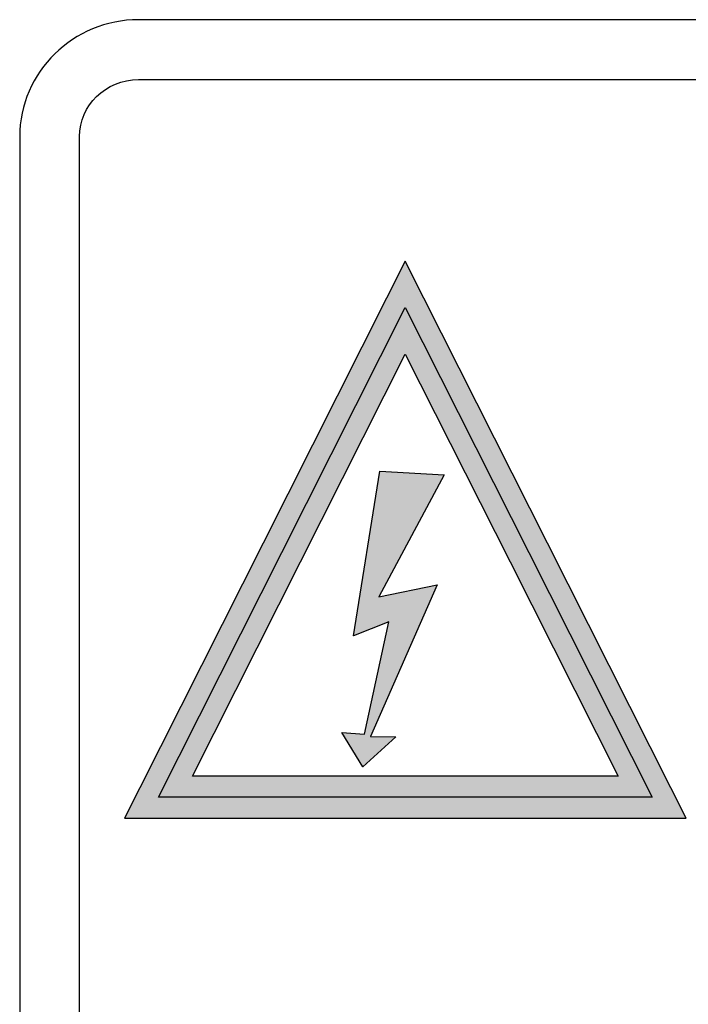
# Model space of a CAD drawing. Units: millimetres. Extents: x 0 to 1263, y 0 to 890.
# Drawn here: x 536 to 542, y 292 to 300 of the extents above; entities that cross this region are included whole.
import ezdxf

# ---------------------------------------------------------------- set-up
doc = ezdxf.new("R2010")
doc.units = ezdxf.units.MM
doc.layers.add('AV sys', color=7, linetype='Continuous', plot=False)

# ---------------------------------------------------------------- blocks, each defined once
blk = doc.blocks.new('GW902_b')
at = {"layer": 'AV sys', "transparency": 33554687}
h = blk.add_hatch(color=256, dxfattribs=at)
h.dxf.hatch_style = 2
edge = h.paths.add_edge_path()
edge.add_spline(control_points=[(464.213, 284.7444), (464.213, 284.7444), (465.219, 282.7481), (465.219, 282.7481), (465.219, 282.7481), (466.2254, 280.7521), (466.2254, 280.7521), (466.2254, 280.7521), (466.3498, 280.5048), (466.3498, 280.5048), (466.3498, 280.5048), (466.0731, 280.5048), (466.0731, 280.5048), (466.0731, 280.5048), (464.061, 280.5048), (464.061, 280.5048), (464.061, 280.5048), (462.0483, 280.5048), (462.0483, 280.5048), (462.0483, 280.5048), (461.7716, 280.5048), (461.7716, 280.5048), (461.7716, 280.5048), (461.8963, 280.7521), (461.8963, 280.7521), (461.8963, 280.7521), (462.9024, 282.7481), (462.9024, 282.7481), (462.9024, 282.7481), (463.9087, 284.7444), (463.9087, 284.7444), (463.9087, 284.7444), (464.061, 285.0461), (464.061, 285.0461), (464.061, 285.0461), (464.213, 284.7444), (464.213, 284.7444)], knot_values=[0, 0, 0, 0, 1, 1, 1, 2, 2, 2, 3, 3, 3, 4, 4, 4, 5, 5, 5, 6, 6, 6, 7, 7, 7, 8, 8, 8, 9, 9, 9, 10, 10, 10, 11, 11, 11, 12, 12, 12, 12], degree=3, periodic=0)
edge = h.paths.add_edge_path()
edge.add_spline(control_points=[(464.9148, 282.5948), (464.9148, 282.5948), (464.061, 284.289), (464.061, 284.289), (464.061, 284.289), (463.207, 282.5948), (463.207, 282.5948), (463.207, 282.5948), (462.3254, 280.8464), (462.3254, 280.8464), (462.3254, 280.8464), (464.061, 280.8464), (464.061, 280.8464), (464.061, 280.8464), (465.796, 280.8464), (465.796, 280.8464), (465.796, 280.8464), (464.9148, 282.5948), (464.9148, 282.5948)], knot_values=[0, 0, 0, 0, 1, 1, 1, 2, 2, 2, 3, 3, 3, 4, 4, 4, 5, 5, 5, 6, 6, 6, 6], degree=3, periodic=0)
blk.add_hatch(color=256, dxfattribs=at).paths.add_polyline_path([(463.846, 282.3096), (464.3205, 282.4083), (463.777, 281.17), (463.9834, 281.1669), (463.7146, 280.9223), (463.5434, 281.202), (463.7292, 281.1897), (463.9273, 282.1051), (463.6373, 281.9907), (463.8527, 283.3344), (464.3789, 283.3033)])
at = {"layer": 'AV sys'}
for points in [[(464.0607, 284.6678), (465.0667, 282.6714), (466.0731, 280.6754), (464.0607, 280.6754), (462.0483, 280.6754), (463.0547, 282.6714)], [(463.846, 282.3096), (464.3205, 282.4083), (463.777, 281.17), (463.9834, 281.1669), (463.7146, 280.9223), (463.5434, 281.202), (463.7292, 281.1897), (463.9273, 282.1051), (463.6373, 281.9907), (463.8527, 283.3344), (464.3789, 283.3033)]]:
    blk.add_lwpolyline(points, close=True, dxfattribs=at)
at = {"layer": 'AV sys', "lineweight": 9}
blk.add_lwpolyline([(463.846, 282.3096), (464.3205, 282.4083), (463.777, 281.17), (463.9834, 281.1669), (463.7146, 280.9223), (463.5434, 281.202), (463.7292, 281.1897), (463.9273, 282.1051), (463.6373, 281.9907), (463.8527, 283.3344), (464.3789, 283.3033)], close=True, dxfattribs=at)
at = {"layer": 'AV sys'}
for points, knots in [([(461.8847, 287.0147), (461.8847, 287.0147), (483.5029, 287.0147), (483.5029, 287.0147), (483.7676, 287.0147), (484.0092, 286.9079), (484.185, 286.7357), (484.3609, 286.5631), (484.4707, 286.3239), (484.4707, 286.0616), (484.4707, 286.0616), (484.4707, 267.9634), (484.4707, 267.9634), (484.4707, 267.7005), (484.3609, 267.4617), (484.185, 267.2891), (484.0092, 267.1169), (483.7676, 267.0098), (483.5029, 267.0098), (483.5029, 267.0098), (461.8847, 267.0098), (461.8847, 267.0098), (461.6199, 267.0098), (461.3787, 267.1169), (461.2032, 267.2887), (461.0267, 267.4617), (460.9168, 267.7009), (460.9168, 267.9634), (460.9168, 267.9634), (460.9168, 286.0616), (460.9168, 286.0616), (460.9168, 286.3239), (461.0267, 286.5631), (461.2032, 286.7357), (461.3787, 286.9079), (461.6199, 287.0147), (461.8847, 287.0147)], [0, 0, 0, 0, 1, 1, 1, 2, 2, 2, 3, 3, 3, 4, 4, 4, 5, 5, 5, 6, 6, 6, 7, 7, 7, 8, 8, 8, 9, 9, 9, 10, 10, 10, 11, 11, 11, 12, 12, 12, 12]), ([(483.5029, 286.527), (483.5029, 286.527), (461.8847, 286.527), (461.8847, 286.527), (461.7513, 286.527), (461.6309, 286.4742), (461.544, 286.389), (461.4587, 286.3051), (461.4049, 286.1887), (461.4049, 286.0616), (461.4049, 286.0616), (461.4049, 267.9634), (461.4049, 267.9634), (461.4049, 267.8362), (461.4587, 267.7198), (461.544, 267.6358), (461.6309, 267.5507), (461.7513, 267.4979), (461.8847, 267.4979), (461.8847, 267.4979), (483.5029, 267.4979), (483.5029, 267.4979), (483.6362, 267.4979), (483.757, 267.5507), (483.8436, 267.6358), (483.9296, 267.7198), (483.9826, 267.8362), (483.9826, 267.9634), (483.9826, 267.9634), (483.9826, 286.0616), (483.9826, 286.0616), (483.9826, 286.1887), (483.9296, 286.3051), (483.8436, 286.389), (483.757, 286.4742), (483.6362, 286.527), (483.5029, 286.527)], [0, 0, 0, 0, 1, 1, 1, 2, 2, 2, 3, 3, 3, 4, 4, 4, 5, 5, 5, 6, 6, 6, 7, 7, 7, 8, 8, 8, 9, 9, 9, 10, 10, 10, 11, 11, 11, 12, 12, 12, 12]), ([(464.213, 284.7444), (464.213, 284.7444), (465.219, 282.7481), (465.219, 282.7481), (465.219, 282.7481), (466.2254, 280.7521), (466.2254, 280.7521), (466.2254, 280.7521), (466.3498, 280.5048), (466.3498, 280.5048), (466.3498, 280.5048), (466.0731, 280.5048), (466.0731, 280.5048), (466.0731, 280.5048), (464.061, 280.5048), (464.061, 280.5048), (464.061, 280.5048), (462.0483, 280.5048), (462.0483, 280.5048), (462.0483, 280.5048), (461.7716, 280.5048), (461.7716, 280.5048), (461.7716, 280.5048), (461.8963, 280.7521), (461.8963, 280.7521), (461.8963, 280.7521), (462.9024, 282.7481), (462.9024, 282.7481), (462.9024, 282.7481), (463.9087, 284.7444), (463.9087, 284.7444), (463.9087, 284.7444), (464.061, 285.0461), (464.061, 285.0461), (464.061, 285.0461), (464.213, 284.7444), (464.213, 284.7444)], [0, 0, 0, 0, 1, 1, 1, 2, 2, 2, 3, 3, 3, 4, 4, 4, 5, 5, 5, 6, 6, 6, 7, 7, 7, 8, 8, 8, 9, 9, 9, 10, 10, 10, 11, 11, 11, 12, 12, 12, 12]), ([(464.9148, 282.5948), (464.9148, 282.5948), (464.061, 284.289), (464.061, 284.289), (464.061, 284.289), (463.207, 282.5948), (463.207, 282.5948), (463.207, 282.5948), (462.3254, 280.8464), (462.3254, 280.8464), (462.3254, 280.8464), (464.061, 280.8464), (464.061, 280.8464), (464.061, 280.8464), (465.796, 280.8464), (465.796, 280.8464), (465.796, 280.8464), (464.9148, 282.5948), (464.9148, 282.5948)], [0, 0, 0, 0, 1, 1, 1, 2, 2, 2, 3, 3, 3, 4, 4, 4, 5, 5, 5, 6, 6, 6, 6])]:
    blk.add_open_spline(points, degree=3, knots=knots, dxfattribs=at)

msp = doc.modelspace()

# ---------------------------------------------------------------- block references
at = {"layer": 'AV sys'}
msp.add_blockref('GW902_b', (75.546, 13.2098), dxfattribs=at)

doc.saveas('drawing.dxf')
